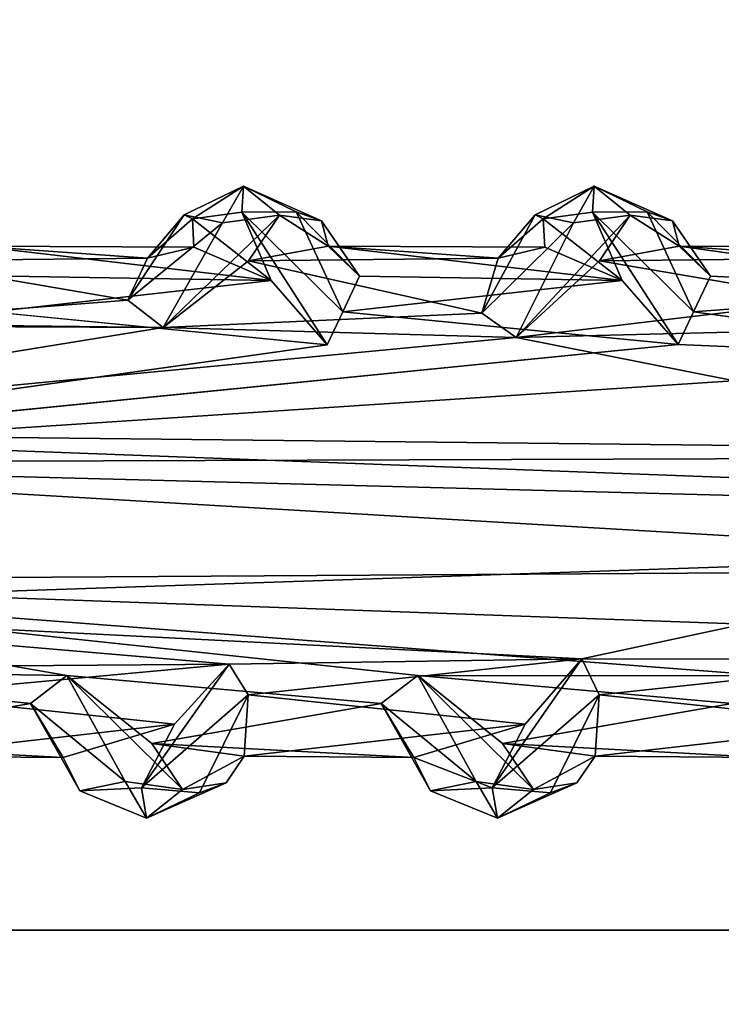
# Model space of a CAD drawing. Units: inches. Extents: x -8.9 to 14.7, y -14 to 8.8.
# Drawn here: x -5.8 to -5, y 1.7 to 3 of the extents above; entities that cross this region are included whole.
import ezdxf

# ---------------------------------------------------------------- set-up
doc = ezdxf.new("R2010")
doc.units = ezdxf.units.IN
doc.header["$MEASUREMENT"] = 0
doc.layers.add('TABLE-SUPPORT', color=6, linetype='Continuous')
doc.layers.add('TABLE-TOP', color=6, linetype='Continuous')

msp = doc.modelspace()

# ---------------------------------------------------------------- linework, layer by layer
at = {"layer": 'TABLE-SUPPORT'}
for points in [[(-5.5596, 2.7477, 14.7526), (-5.5853, 2.7024, 14.6436), (-5.6326, 2.7125, 14.6821)], [(-5.5596, 2.7477, 14.7526), (-5.6326, 2.7125, 14.6821), (-5.6226, 2.7074, 14.7641)], [(-5.5617, 2.7156, 14.8456), (-5.5596, 2.7477, 14.7526), (-5.6226, 2.7074, 14.7641)], [(-5.5151, 2.7122, 14.719), (-5.5853, 2.7024, 14.6436), (-5.5596, 2.7477, 14.7526)], [(-5.5617, 2.7156, 14.8456), (-5.4944, 2.7163, 14.8611), (-5.5596, 2.7477, 14.7526)], [(-5.5596, 2.7477, 14.7526), (-5.4944, 2.7163, 14.8611), (-5.4631, 2.7051, 14.8256)], [(-5.5596, 2.7477, 14.7526), (-5.4631, 2.7051, 14.8256), (-5.5151, 2.7122, 14.719)], [(-5.1265, 2.7477, 14.7526), (-5.1523, 2.7024, 14.6436), (-5.1995, 2.7125, 14.6821)], [(-5.1265, 2.7477, 14.7526), (-5.1995, 2.7125, 14.6821), (-5.1895, 2.7074, 14.7641)], [(-5.1286, 2.7156, 14.8456), (-5.1265, 2.7477, 14.7526), (-5.1895, 2.7074, 14.7641)], [(-5.082, 2.7122, 14.719), (-5.1523, 2.7024, 14.6436), (-5.1265, 2.7477, 14.7526)], [(-5.1286, 2.7156, 14.8456), (-5.0613, 2.7163, 14.8611), (-5.1265, 2.7477, 14.7526)], [(-5.1265, 2.7477, 14.7526), (-5.0613, 2.7163, 14.8611), (-5.03, 2.7051, 14.8256)], [(-5.1265, 2.7477, 14.7526), (-5.03, 2.7051, 14.8256), (-5.082, 2.7122, 14.719)], [(-5.5253, 2.6315, 14.919), (-5.5617, 2.7156, 14.8456), (-5.6226, 2.7074, 14.7641)], [(-5.437, 2.5924, 14.986), (-5.4944, 2.7163, 14.8611), (-5.5617, 2.7156, 14.8456)], [(-5.4561, 2.552, 15.0128), (-5.5617, 2.7156, 14.8456), (-5.5253, 2.6315, 14.919)], [(-5.5617, 2.7156, 14.8456), (-5.4561, 2.552, 15.0128), (-5.437, 2.5924, 14.986)], [(-5.437, 2.5924, 14.986), (-5.4162, 2.6368, 14.9091), (-5.4944, 2.7163, 14.8611)], [(-5.4162, 2.6368, 14.9091), (-5.4631, 2.7051, 14.8256), (-5.4944, 2.7163, 14.8611)], [(-5.0922, 2.6315, 14.919), (-5.1286, 2.7156, 14.8456), (-5.1895, 2.7074, 14.7641)], [(-5.0039, 2.5924, 14.986), (-5.0613, 2.7163, 14.8611), (-5.1286, 2.7156, 14.8456)], [(-5.023, 2.5522, 15.0126), (-5.1286, 2.7156, 14.8456), (-5.0922, 2.6315, 14.919)], [(-5.1286, 2.7156, 14.8456), (-5.023, 2.5522, 15.0126), (-5.0039, 2.5924, 14.986)], [(-5.0039, 2.5924, 14.986), (-4.9831, 2.6368, 14.9091), (-5.0613, 2.7163, 14.8611)], [(-4.9831, 2.6368, 14.9091), (-5.03, 2.7051, 14.8256), (-5.0613, 2.7163, 14.8611)], [(-5.7024, 2.6072, 14.5703), (-5.6326, 2.7125, 14.6821), (-5.5853, 2.7024, 14.6436)], [(-5.6326, 2.7125, 14.6821), (-5.7024, 2.6072, 14.5703), (-5.6782, 2.6589, 14.6671)], [(-5.7024, 2.6072, 14.5703), (-5.5853, 2.7024, 14.6436), (-5.6588, 2.5734, 14.5263)], [(-5.6226, 2.7074, 14.7641), (-5.6326, 2.7125, 14.6821), (-5.6782, 2.6589, 14.6671)], [(-5.6782, 2.6589, 14.6671), (-5.6207, 2.6724, 14.7638), (-5.6226, 2.7074, 14.7641)], [(-5.5151, 2.7122, 14.719), (-5.6588, 2.5734, 14.5263), (-5.5853, 2.7024, 14.6436)], [(-5.5532, 2.6554, 14.6577), (-5.6588, 2.5734, 14.5263), (-5.5151, 2.7122, 14.719)], [(-5.5253, 2.6315, 14.919), (-5.6226, 2.7074, 14.7641), (-5.6207, 2.6724, 14.7638)], [(-5.5151, 2.7122, 14.719), (-5.4549, 2.6737, 14.811), (-5.5532, 2.6554, 14.6577)], [(-5.5151, 2.7122, 14.719), (-5.4631, 2.7051, 14.8256), (-5.4549, 2.6737, 14.811)], [(-5.4549, 2.6737, 14.811), (-5.4631, 2.7051, 14.8256), (-5.4162, 2.6368, 14.9091)], [(-5.2654, 2.591, 14.5431), (-5.1995, 2.7125, 14.6821), (-5.1523, 2.7024, 14.6436)], [(-5.1995, 2.7125, 14.6821), (-5.2654, 2.591, 14.5431), (-5.2451, 2.6589, 14.6671)], [(-5.2654, 2.591, 14.5431), (-5.1523, 2.7024, 14.6436), (-5.223, 2.561, 14.5191)], [(-5.1895, 2.7074, 14.7641), (-5.1995, 2.7125, 14.6821), (-5.2451, 2.6589, 14.6671)], [(-5.2451, 2.6589, 14.6671), (-5.1877, 2.6724, 14.7638), (-5.1895, 2.7074, 14.7641)], [(-5.082, 2.7122, 14.719), (-5.223, 2.561, 14.5191), (-5.1523, 2.7024, 14.6436)], [(-5.1202, 2.6554, 14.6577), (-5.223, 2.561, 14.5191), (-5.082, 2.7122, 14.719)], [(-5.0922, 2.6315, 14.919), (-5.1895, 2.7074, 14.7641), (-5.1877, 2.6724, 14.7638)], [(-5.082, 2.7122, 14.719), (-5.0218, 2.6737, 14.811), (-5.1202, 2.6554, 14.6577)], [(-5.082, 2.7122, 14.719), (-5.03, 2.7051, 14.8256), (-5.0218, 2.6737, 14.811)], [(-5.0218, 2.6737, 14.811), (-5.03, 2.7051, 14.8256), (-4.9831, 2.6368, 14.9091)], [(-5.6782, 2.6589, 14.6671), (-5.9863, 2.6554, 14.6577), (-5.888, 2.6737, 14.811)], [(-5.888, 2.6737, 14.811), (-5.5253, 2.6315, 14.919), (-5.6207, 2.6724, 14.7638)], [(-5.8492, 2.6368, 14.9091), (-5.5253, 2.6315, 14.919), (-5.888, 2.6737, 14.811)], [(-5.6782, 2.6589, 14.6671), (-5.888, 2.6737, 14.811), (-5.6207, 2.6724, 14.7638)], [(-5.2451, 2.6589, 14.6671), (-5.5532, 2.6554, 14.6577), (-5.4549, 2.6737, 14.811)], [(-5.4549, 2.6737, 14.811), (-5.0922, 2.6315, 14.919), (-5.1877, 2.6724, 14.7638)], [(-5.4162, 2.6368, 14.9091), (-5.0922, 2.6315, 14.919), (-5.4549, 2.6737, 14.811)], [(-5.2451, 2.6589, 14.6671), (-5.4549, 2.6737, 14.811), (-5.1877, 2.6724, 14.7638)], [(-4.8121, 2.6589, 14.6671), (-5.1202, 2.6554, 14.6577), (-5.0218, 2.6737, 14.811)], [(-5.0218, 2.6737, 14.811), (-4.6414, 2.6203, 14.9425), (-4.7546, 2.6724, 14.7638)], [(-4.9831, 2.6368, 14.9091), (-4.6414, 2.6203, 14.9425), (-5.0218, 2.6737, 14.811)], [(-4.8121, 2.6589, 14.6671), (-5.0218, 2.6737, 14.811), (-4.7546, 2.6724, 14.7638)], [(-5.7024, 2.6072, 14.5703), (-6.0729, 2.5781, 14.5361), (-5.9863, 2.6554, 14.6577)], [(-5.7024, 2.6072, 14.5703), (-5.9863, 2.6554, 14.6577), (-5.6782, 2.6589, 14.6671)], [(-5.2654, 2.591, 14.5431), (-5.6588, 2.5734, 14.5263), (-5.5532, 2.6554, 14.6577)], [(-5.2654, 2.591, 14.5431), (-5.5532, 2.6554, 14.6577), (-5.2451, 2.6589, 14.6671)], [(-4.8363, 2.6072, 14.5703), (-5.223, 2.561, 14.5191), (-5.1202, 2.6554, 14.6577)], [(-4.8363, 2.6072, 14.5703), (-5.1202, 2.6554, 14.6577), (-4.8121, 2.6589, 14.6671)], [(-5.87, 2.5924, 14.986), (-5.5253, 2.6315, 14.919), (-5.8492, 2.6368, 14.9091)], [(-5.87, 2.5924, 14.986), (-5.4561, 2.552, 15.0128), (-5.5253, 2.6315, 14.919)], [(-5.437, 2.5924, 14.986), (-5.0922, 2.6315, 14.919), (-5.4162, 2.6368, 14.9091)], [(-5.437, 2.5924, 14.986), (-5.023, 2.5522, 15.0126), (-5.0922, 2.6315, 14.919)], [(-5.0039, 2.5924, 14.986), (-4.6414, 2.6203, 14.9425), (-4.9831, 2.6368, 14.9091)], [(-5.0039, 2.5924, 14.986), (-4.5691, 2.5328, 15.0258), (-4.6414, 2.6203, 14.9425)], [(-5.6588, 2.5734, 14.5263), (-6.0729, 2.5781, 14.5361), (-5.7024, 2.6072, 14.5703)], [(-4.7936, 2.5716, 14.5248), (-5.223, 2.561, 14.5191), (-4.8363, 2.6072, 14.5703)], [(-5.023, 2.5522, 15.0126), (-4.5691, 2.5328, 15.0258), (-5.0039, 2.5924, 14.986)], [(-5.223, 2.561, 14.5191), (-5.6588, 2.5734, 14.5263), (-5.2654, 2.591, 14.5431)], [(-6.1148, 2.5752, 14.5277), (-5.6588, 2.5734, 14.5263), (-6.4547, 2.444, 14.4572)], [(-6.4547, 2.444, 14.4572), (-5.6588, 2.5734, 14.5263), (-5.223, 2.561, 14.5191)], [(-6.0729, 2.5781, 14.5361), (-5.6588, 2.5734, 14.5263), (-6.1148, 2.5752, 14.5277)], [(-4.5283, 2.4231, 14.4557), (-5.223, 2.561, 14.5191), (-4.7936, 2.5716, 14.5248)], [(-6.4547, 2.444, 14.4572), (-5.223, 2.561, 14.5191), (-4.5283, 2.4231, 14.4557)], [(-6.489, 2.406, 15.0788), (-4.5691, 2.5328, 15.0258), (-5.023, 2.5522, 15.0126)], [(-6.489, 2.406, 15.0788), (-2.331, 2.4195, 15.0738), (-4.5691, 2.5328, 15.0258)], [(-4.5283, 2.4231, 14.4557), (-2.269, 2.2871, 14.4569), (-6.4547, 2.444, 14.4572)], [(-6.4547, 2.444, 14.4572), (-2.269, 2.2871, 14.4569), (-6.4489, 2.2607, 14.461)], [(-6.489, 2.406, 15.0788), (-2.2085, 2.2936, 15.0728), (-2.331, 2.4195, 15.0738)], [(-6.489, 2.406, 15.0788), (-4.5474, 2.2917, 15.0718), (-2.2085, 2.2936, 15.0728)], [(-6.489, 2.406, 15.0788), (-6.412, 2.2287, 15.0488), (-4.5474, 2.2917, 15.0718)], [(-6.4489, 2.2607, 14.461), (-2.269, 2.2871, 14.4569), (-4.5141, 2.1915, 14.4959)], [(-4.5474, 2.2917, 15.0718), (-6.412, 2.2287, 15.0488), (-5.1419, 2.1641, 15.0139)], [(-4.5474, 2.2917, 15.0718), (-5.1419, 2.1641, 15.0139), (-4.7092, 2.1633, 15.0132)], [(-6.4489, 2.2607, 14.461), (-4.5141, 2.1915, 14.4959), (-4.9111, 2.1428, 14.5258)], [(-6.4489, 2.2607, 14.461), (-4.9111, 2.1428, 14.5258), (-5.3444, 2.1432, 14.5255)], [(-6.4489, 2.2607, 14.461), (-5.7775, 2.1432, 14.5255), (-6.2067, 2.1494, 14.5226)], [(-6.412, 2.2287, 15.0488), (-6.0114, 2.1541, 15.0061), (-5.5774, 2.1573, 15.0086)], [(-6.412, 2.2287, 15.0488), (-5.5774, 2.1573, 15.0086), (-5.1419, 2.1641, 15.0139)], [(-5.5774, 2.1573, 15.0086), (-6.0114, 2.1541, 15.0061), (-5.9867, 2.1196, 14.9837)], [(-5.5774, 2.1573, 15.0086), (-5.9867, 2.1196, 14.9837), (-5.6449, 2.0833, 14.919)], [(-5.6449, 2.0833, 14.919), (-5.6856, 2.0045, 14.8486), (-5.5774, 2.1573, 15.0086)], [(-5.5774, 2.1573, 15.0086), (-5.6856, 2.0045, 14.8486), (-5.5536, 2.1196, 14.9837)], [(-5.1419, 2.1641, 15.0139), (-5.5774, 2.1573, 15.0086), (-5.5536, 2.1196, 14.9837)], [(-5.1419, 2.1641, 15.0139), (-5.5536, 2.1196, 14.9837), (-5.2118, 2.0833, 14.919)], [(-5.2118, 2.0833, 14.919), (-5.2525, 2.0045, 14.8486), (-5.1419, 2.1641, 15.0139)], [(-5.1419, 2.1641, 15.0139), (-5.2525, 2.0045, 14.8486), (-5.1205, 2.1196, 14.9837)], [(-4.7092, 2.1633, 15.0132), (-5.1419, 2.1641, 15.0139), (-5.1205, 2.1196, 14.9837)], [(-4.7092, 2.1633, 15.0132), (-5.1205, 2.1196, 14.9837), (-4.7787, 2.0833, 14.919)], [(-5.8224, 2.1088, 14.5691), (-6.2067, 2.1494, 14.5226), (-5.7775, 2.1432, 14.5255)], [(-6.2067, 2.1494, 14.5226), (-5.8224, 2.1088, 14.5691), (-6.1059, 2.0594, 14.6577)], [(-5.7055, 2.0124, 14.6432), (-5.8224, 2.1088, 14.5691), (-5.7775, 2.1432, 14.5255)], [(-5.7775, 2.1432, 14.5255), (-5.3894, 2.1088, 14.5691), (-5.6728, 2.0594, 14.6577)], [(-5.6347, 2.0026, 14.719), (-5.7055, 2.0124, 14.6432), (-5.7775, 2.1432, 14.5255)], [(-5.7775, 2.1432, 14.5255), (-5.6728, 2.0594, 14.6577), (-5.6347, 2.0026, 14.719)], [(-5.2724, 2.0124, 14.6432), (-5.3894, 2.1088, 14.5691), (-5.3444, 2.1432, 14.5255)], [(-5.3444, 2.1432, 14.5255), (-4.9563, 2.1088, 14.5691), (-5.2398, 2.0594, 14.6577)], [(-4.9563, 2.1088, 14.5691), (-5.3444, 2.1432, 14.5255), (-4.9111, 2.1428, 14.5258)], [(-5.2016, 2.0026, 14.719), (-5.2724, 2.0124, 14.6432), (-5.3444, 2.1432, 14.5255)], [(-5.3444, 2.1432, 14.5255), (-5.2398, 2.0594, 14.6577), (-5.2016, 2.0026, 14.719)], [(-5.6449, 2.0833, 14.919), (-5.9867, 2.1196, 14.9837), (-5.9916, 2.0436, 14.8392)], [(-5.6137, 1.9985, 14.8611), (-5.5536, 2.1196, 14.9837), (-5.6856, 2.0045, 14.8486)], [(-5.2118, 2.0833, 14.919), (-5.5536, 2.1196, 14.9837), (-5.5586, 2.0436, 14.8392)], [(-5.1807, 1.9985, 14.8611), (-5.1205, 2.1196, 14.9837), (-5.2525, 2.0045, 14.8486)], [(-4.7787, 2.0833, 14.919), (-5.1205, 2.1196, 14.9837), (-5.1255, 2.0436, 14.8392)], [(-6.1059, 2.0594, 14.6577), (-5.8224, 2.1088, 14.5691), (-5.7823, 2.0418, 14.7007)], [(-5.7055, 2.0124, 14.6432), (-5.7615, 2.001, 14.7047), (-5.8224, 2.1088, 14.5691)], [(-5.7615, 2.001, 14.7047), (-5.7823, 2.0418, 14.7007), (-5.8224, 2.1088, 14.5691)], [(-5.6728, 2.0594, 14.6577), (-5.3894, 2.1088, 14.5691), (-5.3493, 2.0418, 14.7007)], [(-5.2724, 2.0124, 14.6432), (-5.3285, 2.001, 14.7047), (-5.3894, 2.1088, 14.5691)], [(-5.3285, 2.001, 14.7047), (-5.3493, 2.0418, 14.7007), (-5.3894, 2.1088, 14.5691)], [(-5.2398, 2.0594, 14.6577), (-4.9563, 2.1088, 14.5691), (-4.9162, 2.0418, 14.7007)], [(-5.9916, 2.0436, 14.8392), (-5.7823, 2.0418, 14.7007), (-5.6449, 2.0833, 14.919)], [(-5.5586, 2.0436, 14.8392), (-5.3493, 2.0418, 14.7007), (-5.2118, 2.0833, 14.919)], [(-5.3493, 2.0418, 14.7007), (-5.2525, 2.0045, 14.8486), (-5.2118, 2.0833, 14.919)], [(-5.1255, 2.0436, 14.8392), (-4.9162, 2.0418, 14.7007), (-4.7787, 2.0833, 14.919)], [(-6.1059, 2.0594, 14.6577), (-5.7823, 2.0418, 14.7007), (-5.9916, 2.0436, 14.8392)], [(-5.6728, 2.0594, 14.6577), (-5.3493, 2.0418, 14.7007), (-5.5586, 2.0436, 14.8392)], [(-5.6347, 2.0026, 14.719), (-5.6728, 2.0594, 14.6577), (-5.5586, 2.0436, 14.8392)], [(-5.2398, 2.0594, 14.6577), (-4.9162, 2.0418, 14.7007), (-5.1255, 2.0436, 14.8392)], [(-5.2016, 2.0026, 14.719), (-5.2398, 2.0594, 14.6577), (-5.1255, 2.0436, 14.8392)], [(-5.5586, 2.0436, 14.8392), (-5.5809, 2.0106, 14.8304), (-5.6347, 2.0026, 14.719)], [(-5.1255, 2.0436, 14.8392), (-5.1479, 2.0106, 14.8304), (-5.2016, 2.0026, 14.719)], [(-5.3493, 2.0418, 14.7007), (-5.3285, 2.001, 14.7047), (-5.2525, 2.0045, 14.8486)], [(-5.6792, 1.9671, 14.7526), (-5.7615, 2.001, 14.7047), (-5.7055, 2.0124, 14.6432)], [(-5.7055, 2.0124, 14.6432), (-5.6347, 2.0026, 14.719), (-5.6792, 1.9671, 14.7526)], [(-5.6347, 2.0026, 14.719), (-5.5809, 2.0106, 14.8304), (-5.6792, 1.9671, 14.7526)], [(-5.5809, 2.0106, 14.8304), (-5.6137, 1.9985, 14.8611), (-5.6792, 1.9671, 14.7526)], [(-5.2461, 1.9671, 14.7526), (-5.3285, 2.001, 14.7047), (-5.2724, 2.0124, 14.6432)], [(-5.2724, 2.0124, 14.6432), (-5.2016, 2.0026, 14.719), (-5.2461, 1.9671, 14.7526)], [(-5.2016, 2.0026, 14.719), (-5.1479, 2.0106, 14.8304), (-5.2461, 1.9671, 14.7526)], [(-5.1479, 2.0106, 14.8304), (-5.1807, 1.9985, 14.8611), (-5.2461, 1.9671, 14.7526)], [(-5.6792, 1.9671, 14.7526), (-5.6856, 2.0045, 14.8486), (-5.7615, 2.001, 14.7047)], [(-5.6137, 1.9985, 14.8611), (-5.6856, 2.0045, 14.8486), (-5.6792, 1.9671, 14.7526)], [(-5.2461, 1.9671, 14.7526), (-5.2525, 2.0045, 14.8486), (-5.3285, 2.001, 14.7047)], [(-5.1807, 1.9985, 14.8611), (-5.2525, 2.0045, 14.8486), (-5.2461, 1.9671, 14.7526)]]:
    msp.add_3dface(points, dxfattribs=at)
for points, invisible_edges in [([(-5.8891, 2.5519, 15.0128), (-5.4561, 2.552, 15.0128), (-5.87, 2.5924, 14.986)], 1), ([(-5.4561, 2.552, 15.0128), (-5.023, 2.5522, 15.0126), (-5.437, 2.5924, 14.986)], 1), ([(-5.023, 2.5522, 15.0126), (-5.4561, 2.552, 15.0128), (-6.489, 2.406, 15.0788)], 1), ([(-6.489, 2.406, 15.0788), (-5.4561, 2.552, 15.0128), (-5.8891, 2.5519, 15.0128)], 2), ([(-6.4489, 2.2607, 14.461), (-5.3444, 2.1432, 14.5255), (-5.7775, 2.1432, 14.5255)], 2), ([(-5.3894, 2.1088, 14.5691), (-5.7775, 2.1432, 14.5255), (-5.3444, 2.1432, 14.5255)], 2), ([(-5.5536, 2.1196, 14.9837), (-5.6137, 1.9985, 14.8611), (-5.5809, 2.0106, 14.8304)], 12), ([(-5.5536, 2.1196, 14.9837), (-5.5809, 2.0106, 14.8304), (-5.5586, 2.0436, 14.8392)], 1), ([(-5.1205, 2.1196, 14.9837), (-5.1807, 1.9985, 14.8611), (-5.1479, 2.0106, 14.8304)], 12), ([(-5.1205, 2.1196, 14.9837), (-5.1479, 2.0106, 14.8304), (-5.1255, 2.0436, 14.8392)], 1), ([(-5.7823, 2.0418, 14.7007), (-5.6856, 2.0045, 14.8486), (-5.6449, 2.0833, 14.919)], 1), ([(-5.7823, 2.0418, 14.7007), (-5.7615, 2.001, 14.7047), (-5.6856, 2.0045, 14.8486)], 12)]:
    msp.add_3dface(points, dxfattribs=dict(at, invisible_edges=invisible_edges))
at = {"layer": 'TABLE-TOP'}
for points in [[(8.631, 1.8288, 15.7874), (8.0613, 3.5822, 15.7874), (-8.0517, 3.5822, 15.7874), (-8.6214, 1.8288, 15.7874)], [(-8.6214, 1.8288, 15.0787), (-8.0517, 3.5822, 15.0787), (8.0613, 3.5822, 15.0787), (8.631, 1.8288, 15.0787)], [(-8.8141, -0.0048, 15.7874), (-8.6214, 1.8288, 15.7874), (8.631, 1.8288, 15.7874), (8.8237, -0.0048, 15.7874)], [(8.8237, -0.0048, 15.0787), (8.631, 1.8288, 15.0787), (-8.6214, 1.8288, 15.0787), (-8.8141, -0.0048, 15.0787)]]:
    msp.add_3dface(points, dxfattribs=at)

doc.saveas('drawing.dxf')
